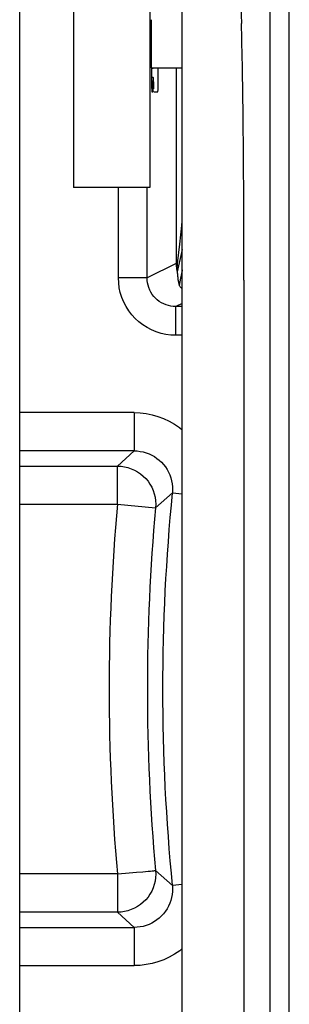
# Model space of a CAD drawing. Units: millimetres. Extents: x -22.4 to 22.4, y -23.5 to 23.5.
# Drawn here: x -22.4 to -19.6, y -3.3 to 7 of the extents above; entities that cross this region are included whole.
import ezdxf

# ---------------------------------------------------------------- set-up
doc = ezdxf.new("R2010")
doc.units = ezdxf.units.MM
doc.header["$LTSCALE"] = 16.335
doc.layers.get('0').update_dxf_attribs({"linetype": 'CONTINUOUS'})
for name, color, linetype in [('ASSI', 7, 'CONTINUOUS'), ('DRAFT', 7, 'CONTINUOUS'), ('IMPORT_IGES', 7, 'CONTINUOUS'), ('RACCORDO', 7, 'CONTINUOUS')]:
    doc.layers.add(name, color=color, linetype=linetype)

msp = doc.modelspace()

# ---------------------------------------------------------------- linework, layer by layer
at = {"color": 7, "linetype": 'CONTINUOUS'}
for p, q in [((-21.022, 6.5), (-21.022, 7.005)), ((-21.018, 6.25), (-21.009, 6.25)), ((-20.997, 6.25), (-20.955, 6.25))]:
    msp.add_line(p, q, dxfattribs=at)
msp.add_ellipse((-21.003, 5.9), major_axis=(0, 0.5), ratio=0.017455, start_param=5.577295, end_param=7.078584, dxfattribs=at)
at = {"layer": 'ASSI', "color": 7, "linetype": 'CONTINUOUS'}
for p, q in [((-22.4, -21.9), (-22.4, 21.9)), ((-21.838, 10.75), (-21.838, 5.25)), ((-21.038, 10.214), (-21.038, 5.25)), ((-21.022, 6.5), (-21.022, 7.005)), ((-21.003, 6.4), (-21.022, 6.4)), ((-21.018, 6.25), (-21.009, 6.25)), ((-20.997, 6.25), (-20.955, 6.25)), ((-21.038, 5.25), (-21.838, 5.25)), ((-20.727, 4.657), (-20.706, 4.85)), ((-20.706, 4.85), (-20.7, 4.9)), ((-20.749, 4.455), (-20.727, 4.657)), ((-20.752, 4.367), (-20.752, 4.368)), ((-20.752, 4.362), (-20.752, 4.358)), ((-20.752, 4.358), (-20.752, 4.354)), ((-20.752, 4.354), (-20.751, 4.349)), ((-20.751, 4.343), (-20.751, 4.339)), ((-20.751, 4.339), (-20.75, 4.335)), ((-20.75, 4.335), (-20.75, 4.331)), ((-20.75, 4.331), (-20.75, 4.327)), ((-20.75, 4.327), (-20.749, 4.323)), ((-20.749, 4.323), (-20.749, 4.318)), ((-20.749, 4.318), (-20.748, 4.314)), ((-20.748, 4.306), (-20.747, 4.301)), ((-20.747, 4.301), (-20.746, 4.296)), ((-20.746, 4.296), (-20.745, 4.29)), ((-20.7, 4.003), (-20.768, 4.003))]:
    msp.add_line(p, q, dxfattribs=at)
at = {"layer": 'ASSI', "color": 250, "linetype": 'CONTINUOUS'}
for p, q in [((-21.022, 6.499), (-21.006, 6.499)), ((-20.765, 6.499), (-20.765, 4.454)), ((-21.368, 4.303), (-21.368, 5.25)), ((-21.068, 4.303), (-21.068, 5.25)), ((-20.7, 4.6), (-20.752, 4.367)), ((-20.765, 4.454), (-21.068, 4.303)), ((-21.068, 4.303), (-21.368, 4.303)), ((-20.7, 4.036), (-20.768, 4.003)), ((-20.768, 3.703), (-20.768, 4.003)), ((-20.7, 3.703), (-20.768, 3.703)), ((-21.202, 2.893), (-22.4, 2.893)), ((-21.202, 2.893), (-21.202, 2.493)), ((-21.202, 2.493), (-22.4, 2.493)), ((-21.202, 2.493), (-21.377, 2.334)), ((-22.4, 2.334), (-21.377, 2.334)), ((-21.377, 1.934), (-21.377, 2.334)), ((-20.804, 2.054), (-20.979, 1.898)), ((-20.804, 2.054), (-20.7, 2.044)), ((-22.4, 1.934), (-21.377, 1.934)), ((-21.377, 1.934), (-20.979, 1.898)), ((-21.377, -1.934), (-22.4, -1.934)), ((-21.377, -1.934), (-21.377, -2.334)), ((-20.979, -1.898), (-20.804, -2.054)), ((-20.7, -2.044), (-20.804, -2.054)), ((-21.377, -2.334), (-22.4, -2.334)), ((-21.377, -2.334), (-21.202, -2.493)), ((-22.4, -2.493), (-21.202, -2.493)), ((-21.202, -2.493), (-21.202, -2.893)), ((-22.4, -2.893), (-21.202, -2.893))]:
    msp.add_line(p, q, dxfattribs=at)
for points in [[(-20.749, 4.455), (-20.754, 4.454), (-20.758, 4.454), (-20.761, 4.454), (-20.763, 4.454), (-20.764, 4.454), (-20.765, 4.454)], [(-20.765, 4.454), (-20.765, 4.439), (-20.764, 4.424), (-20.762, 4.41), (-20.759, 4.395), (-20.756, 4.381), (-20.752, 4.367)], [(-20.7, 4.388), (-20.702, 4.38), (-20.717, 4.301), (-20.732, 4.225)], [(-20.768, 3.703), (-20.82, 3.705), (-20.872, 3.712), (-20.922, 3.723), (-20.972, 3.739), (-21.021, 3.759), (-21.068, 3.783), (-21.112, 3.811), (-21.154, 3.843), (-21.192, 3.879), (-21.227, 3.917), (-21.26, 3.959), (-21.288, 4.003), (-21.312, 4.05), (-21.332, 4.099), (-21.348, 4.149), (-21.359, 4.199), (-21.365, 4.25), (-21.368, 4.303)], [(-20.768, 4.003), (-20.794, 4.004), (-20.819, 4.007), (-20.845, 4.013), (-20.87, 4.021), (-20.894, 4.031), (-20.918, 4.043), (-20.94, 4.057), (-20.961, 4.073), (-20.98, 4.091), (-20.998, 4.11), (-21.014, 4.131), (-21.028, 4.153), (-21.04, 4.176), (-21.05, 4.201), (-21.058, 4.226), (-21.063, 4.251), (-21.067, 4.277), (-21.068, 4.303)], [(-21.202, 2.893), (-21.139, 2.891), (-21.077, 2.883), (-21.016, 2.871), (-20.955, 2.854), (-20.895, 2.831), (-20.837, 2.805), (-20.781, 2.773), (-20.728, 2.737), (-20.7, 2.715)], [(-21.202, 2.493), (-21.171, 2.492), (-21.14, 2.488), (-21.109, 2.482), (-21.078, 2.474), (-21.048, 2.462), (-21.019, 2.449), (-20.992, 2.433), (-20.965, 2.415), (-20.94, 2.395), (-20.917, 2.374), (-20.896, 2.35), (-20.876, 2.325), (-20.859, 2.298), (-20.844, 2.27), (-20.831, 2.241), (-20.82, 2.211), (-20.812, 2.18), (-20.806, 2.148), (-20.803, 2.117), (-20.803, 2.085), (-20.804, 2.054)], [(-21.377, 2.334), (-21.34, 2.332), (-21.304, 2.327), (-21.268, 2.319), (-21.233, 2.307), (-21.199, 2.292), (-21.167, 2.274), (-21.137, 2.253), (-21.108, 2.23), (-21.082, 2.204), (-21.058, 2.175), (-21.038, 2.145), (-21.02, 2.113), (-21.005, 2.079), (-20.993, 2.044), (-20.984, 2.008), (-20.979, 1.972), (-20.977, 1.935), (-20.979, 1.898)], [(-20.979, -1.898), (-20.977, -1.935), (-20.979, -1.972), (-20.984, -2.008), (-20.993, -2.044), (-21.005, -2.079), (-21.02, -2.113), (-21.038, -2.145), (-21.058, -2.175), (-21.082, -2.204), (-21.108, -2.23), (-21.137, -2.253), (-21.167, -2.274), (-21.199, -2.292), (-21.233, -2.307), (-21.268, -2.319), (-21.304, -2.327), (-21.34, -2.332), (-21.377, -2.334)], [(-21.377, -1.934), (-21.336, -1.93), (-21.295, -1.926), (-21.255, -1.923), (-21.216, -1.92), (-21.179, -1.916), (-21.112, -1.91)], [(-21.112, -1.91), (-21.083, -1.907), (-21.056, -1.905), (-21.034, -1.903), (-21.014, -1.901), (-20.999, -1.9), (-20.989, -1.899), (-20.982, -1.899), (-20.979, -1.898)], [(-20.804, -2.054), (-20.803, -2.085), (-20.803, -2.116), (-20.806, -2.148), (-20.812, -2.179), (-20.82, -2.21), (-20.83, -2.24), (-20.843, -2.27), (-20.859, -2.298), (-20.876, -2.324), (-20.895, -2.35), (-20.917, -2.373), (-20.94, -2.395), (-20.965, -2.415), (-20.991, -2.433), (-21.019, -2.449), (-21.048, -2.462), (-21.078, -2.473), (-21.109, -2.482), (-21.14, -2.488), (-21.171, -2.492), (-21.202, -2.493)], [(-20.7, -2.715), (-20.727, -2.737), (-20.78, -2.773), (-20.836, -2.804), (-20.894, -2.831), (-20.954, -2.853), (-21.015, -2.871), (-21.077, -2.883), (-21.139, -2.891), (-21.202, -2.893)]]:
    msp.add_lwpolyline(points, dxfattribs=at)
at = {"layer": 'ASSI', "color": 7, "linetype": 'CONTINUOUS'}
for points in [[(-20.752, 4.375), (-20.752, 4.38), (-20.753, 4.386), (-20.753, 4.394), (-20.753, 4.402), (-20.752, 4.411), (-20.752, 4.421), (-20.751, 4.432), (-20.751, 4.443), (-20.749, 4.455)], [(-20.752, 4.375), (-20.752, 4.365), (-20.752, 4.362)], [(-20.751, 4.348), (-20.751, 4.346), (-20.751, 4.343)], [(-20.748, 4.314), (-20.748, 4.311), (-20.748, 4.306)], [(-20.745, 4.29), (-20.745, 4.287), (-20.745, 4.284), (-20.744, 4.281), (-20.744, 4.278), (-20.743, 4.275), (-20.743, 4.272), (-20.742, 4.269), (-20.741, 4.266), (-20.741, 4.263), (-20.74, 4.26), (-20.739, 4.256), (-20.739, 4.253), (-20.738, 4.25), (-20.737, 4.246), (-20.737, 4.243), (-20.736, 4.239), (-20.735, 4.236), (-20.734, 4.232), (-20.733, 4.229), (-20.732, 4.225)], [(-20.732, 4.225), (-20.731, 4.222), (-20.729, 4.219), (-20.726, 4.215), (-20.722, 4.211), (-20.717, 4.206), (-20.712, 4.2), (-20.707, 4.195), (-20.701, 4.19), (-20.7, 4.189)]]:
    msp.add_lwpolyline(points, dxfattribs=at)
at = {"layer": 'ASSI', "color": 250, "linetype": 'CONTINUOUS'}
for radius, start, end in [(20.906, 174.3618, 185.6382), (21.465, 174.8302, 185.1698), (21.065, 174.8302, 185.1698)]:
    msp.add_arc((0, 0), radius, start, end, dxfattribs=at)
at = {"layer": 'ASSI', "color": 7, "linetype": 'CONTINUOUS'}
for centre, major_axis, ratio, start_param, end_param in [((-21.018, 6.5), (0, 0.25), 0.017452, -4.712084, -3.141593), ((-20.955, 6.5), (0, 0.25), 0.017452, -3.141593, -1.571101), ((-21.003, 5.9), (0, 0.5), 0.017455, 5.577295, 7.078584)]:
    msp.add_ellipse(centre, major_axis=major_axis, ratio=ratio, start_param=start_param, end_param=end_param, dxfattribs=at)
at = {"layer": 'DRAFT', "color": 7, "linetype": 'CONTINUOUS'}
for p, q in [((-21.838, 10.75), (-21.838, 5.25)), ((-21.038, 10.214), (-21.038, 5.25))]:
    msp.add_line(p, q, dxfattribs=at)
at = {"layer": 'IMPORT_IGES', "color": 7, "linetype": 'CONTINUOUS'}
for p, q in [((-19.785, 16.505), (-19.785, -17.042)), ((-19.581, -16.966), (-19.581, 16.481)), ((-20.7, -10.283), (-20.7, 10.281)), ((-20.1, 7.569), (-20.082, 6.965)), ((-20.7, 6.499), (-21.022, 6.499)), ((-20.055, 4.28), (-20.055, -4.281))]:
    msp.add_line(p, q, dxfattribs=at)
msp.add_ellipse((-20.109, 4.28), major_axis=(0, 3.1), ratio=0.017455, start_param=-1.570796, end_param=-0.523599, dxfattribs=at)
at = {"layer": 'RACCORDO', "color": 7, "linetype": 'CONTINUOUS'}
for p, q in [((-22.4, -21.9), (-22.4, 21.9)), ((-21.038, 5.25), (-21.838, 5.25)), ((-20.727, 4.657), (-20.706, 4.85)), ((-20.706, 4.85), (-20.7, 4.9)), ((-20.749, 4.455), (-20.727, 4.657)), ((-20.752, 4.367), (-20.752, 4.368)), ((-20.752, 4.362), (-20.752, 4.358)), ((-20.752, 4.358), (-20.752, 4.354)), ((-20.752, 4.354), (-20.751, 4.349)), ((-20.751, 4.343), (-20.751, 4.339)), ((-20.751, 4.339), (-20.75, 4.335)), ((-20.75, 4.335), (-20.75, 4.331)), ((-20.75, 4.331), (-20.75, 4.327)), ((-20.75, 4.327), (-20.749, 4.323)), ((-20.749, 4.323), (-20.749, 4.318)), ((-20.749, 4.318), (-20.748, 4.314)), ((-20.748, 4.306), (-20.747, 4.301)), ((-20.747, 4.301), (-20.746, 4.296)), ((-20.746, 4.296), (-20.745, 4.29)), ((-20.7, 4.003), (-20.768, 4.003))]:
    msp.add_line(p, q, dxfattribs=at)
at = {"layer": 'RACCORDO', "color": 250, "linetype": 'CONTINUOUS'}
for p, q in [((-21.022, 6.499), (-21.006, 6.499)), ((-20.765, 6.499), (-20.765, 4.454)), ((-21.368, 4.303), (-21.368, 5.25)), ((-21.068, 4.303), (-21.068, 5.25)), ((-20.7, 4.6), (-20.752, 4.367)), ((-20.765, 4.454), (-21.068, 4.303)), ((-21.068, 4.303), (-21.368, 4.303)), ((-20.7, 4.036), (-20.768, 4.003)), ((-20.768, 3.703), (-20.768, 4.003)), ((-20.7, 3.703), (-20.768, 3.703)), ((-21.202, 2.893), (-22.4, 2.893)), ((-21.202, 2.893), (-21.202, 2.493)), ((-21.202, 2.493), (-22.4, 2.493)), ((-21.202, 2.493), (-21.377, 2.334)), ((-22.4, 2.334), (-21.377, 2.334)), ((-21.377, 1.934), (-21.377, 2.334)), ((-20.804, 2.054), (-20.979, 1.898)), ((-20.804, 2.054), (-20.7, 2.044)), ((-22.4, 1.934), (-21.377, 1.934)), ((-21.377, 1.934), (-20.979, 1.898)), ((-21.377, -1.934), (-22.4, -1.934)), ((-21.377, -1.934), (-21.377, -2.334)), ((-20.979, -1.898), (-20.804, -2.054)), ((-20.7, -2.044), (-20.804, -2.054)), ((-21.377, -2.334), (-22.4, -2.334)), ((-21.377, -2.334), (-21.202, -2.493)), ((-22.4, -2.493), (-21.202, -2.493)), ((-21.202, -2.493), (-21.202, -2.893)), ((-22.4, -2.893), (-21.202, -2.893))]:
    msp.add_line(p, q, dxfattribs=at)
for points in [[(-20.749, 4.455), (-20.754, 4.454), (-20.758, 4.454), (-20.761, 4.454), (-20.763, 4.454), (-20.764, 4.454), (-20.765, 4.454)], [(-20.765, 4.454), (-20.765, 4.439), (-20.764, 4.424), (-20.762, 4.41), (-20.759, 4.395), (-20.756, 4.381), (-20.752, 4.367)], [(-20.7, 4.388), (-20.702, 4.38), (-20.717, 4.301), (-20.732, 4.225)], [(-20.768, 3.703), (-20.82, 3.705), (-20.872, 3.712), (-20.922, 3.723), (-20.972, 3.739), (-21.021, 3.759), (-21.068, 3.783), (-21.112, 3.811), (-21.154, 3.843), (-21.192, 3.879), (-21.227, 3.917), (-21.26, 3.959), (-21.288, 4.003), (-21.312, 4.05), (-21.332, 4.099), (-21.348, 4.149), (-21.359, 4.199), (-21.365, 4.25), (-21.368, 4.303)], [(-20.768, 4.003), (-20.794, 4.004), (-20.819, 4.007), (-20.845, 4.013), (-20.87, 4.021), (-20.894, 4.031), (-20.918, 4.043), (-20.94, 4.057), (-20.961, 4.073), (-20.98, 4.091), (-20.998, 4.11), (-21.014, 4.131), (-21.028, 4.153), (-21.04, 4.176), (-21.05, 4.201), (-21.058, 4.226), (-21.063, 4.251), (-21.067, 4.277), (-21.068, 4.303)], [(-21.202, 2.893), (-21.139, 2.891), (-21.077, 2.883), (-21.016, 2.871), (-20.955, 2.854), (-20.895, 2.831), (-20.837, 2.805), (-20.781, 2.773), (-20.728, 2.737), (-20.7, 2.715)], [(-21.202, 2.493), (-21.171, 2.492), (-21.14, 2.488), (-21.109, 2.482), (-21.078, 2.474), (-21.048, 2.462), (-21.019, 2.449), (-20.992, 2.433), (-20.965, 2.415), (-20.94, 2.395), (-20.917, 2.374), (-20.896, 2.35), (-20.876, 2.325), (-20.859, 2.298), (-20.844, 2.27), (-20.831, 2.241), (-20.82, 2.211), (-20.812, 2.18), (-20.806, 2.148), (-20.803, 2.117), (-20.803, 2.085), (-20.804, 2.054)], [(-21.377, 2.334), (-21.34, 2.332), (-21.304, 2.327), (-21.268, 2.319), (-21.233, 2.307), (-21.199, 2.292), (-21.167, 2.274), (-21.137, 2.253), (-21.108, 2.23), (-21.082, 2.204), (-21.058, 2.175), (-21.038, 2.145), (-21.02, 2.113), (-21.005, 2.079), (-20.993, 2.044), (-20.984, 2.008), (-20.979, 1.972), (-20.977, 1.935), (-20.979, 1.898)], [(-20.979, -1.898), (-20.977, -1.935), (-20.979, -1.972), (-20.984, -2.008), (-20.993, -2.044), (-21.005, -2.079), (-21.02, -2.113), (-21.038, -2.145), (-21.058, -2.175), (-21.082, -2.204), (-21.108, -2.23), (-21.137, -2.253), (-21.167, -2.274), (-21.199, -2.292), (-21.233, -2.307), (-21.268, -2.319), (-21.304, -2.327), (-21.34, -2.332), (-21.377, -2.334)], [(-21.377, -1.934), (-21.336, -1.93), (-21.295, -1.926), (-21.255, -1.923), (-21.216, -1.92), (-21.179, -1.916), (-21.112, -1.91)], [(-21.112, -1.91), (-21.083, -1.907), (-21.056, -1.905), (-21.034, -1.903), (-21.014, -1.901), (-20.999, -1.9), (-20.989, -1.899), (-20.982, -1.899), (-20.979, -1.898)], [(-20.804, -2.054), (-20.803, -2.085), (-20.803, -2.116), (-20.806, -2.148), (-20.812, -2.179), (-20.82, -2.21), (-20.83, -2.24), (-20.843, -2.27), (-20.859, -2.298), (-20.876, -2.324), (-20.895, -2.35), (-20.917, -2.373), (-20.94, -2.395), (-20.965, -2.415), (-20.991, -2.433), (-21.019, -2.449), (-21.048, -2.462), (-21.078, -2.473), (-21.109, -2.482), (-21.14, -2.488), (-21.171, -2.492), (-21.202, -2.493)], [(-20.7, -2.715), (-20.727, -2.737), (-20.78, -2.773), (-20.836, -2.804), (-20.894, -2.831), (-20.954, -2.853), (-21.015, -2.871), (-21.077, -2.883), (-21.139, -2.891), (-21.202, -2.893)]]:
    msp.add_lwpolyline(points, dxfattribs=at)
at = {"layer": 'RACCORDO', "color": 7, "linetype": 'CONTINUOUS'}
for points in [[(-20.752, 4.375), (-20.752, 4.38), (-20.753, 4.386), (-20.753, 4.394), (-20.753, 4.402), (-20.752, 4.411), (-20.752, 4.421), (-20.751, 4.432), (-20.751, 4.443), (-20.749, 4.455)], [(-20.752, 4.375), (-20.752, 4.365), (-20.752, 4.362)], [(-20.751, 4.348), (-20.751, 4.346), (-20.751, 4.343)], [(-20.748, 4.314), (-20.748, 4.311), (-20.748, 4.306)], [(-20.745, 4.29), (-20.745, 4.287), (-20.745, 4.284), (-20.744, 4.281), (-20.744, 4.278), (-20.743, 4.275), (-20.743, 4.272), (-20.742, 4.269), (-20.741, 4.266), (-20.741, 4.263), (-20.74, 4.26), (-20.739, 4.256), (-20.739, 4.253), (-20.738, 4.25), (-20.737, 4.246), (-20.737, 4.243), (-20.736, 4.239), (-20.735, 4.236), (-20.734, 4.232), (-20.733, 4.229), (-20.732, 4.225)], [(-20.732, 4.225), (-20.731, 4.222), (-20.729, 4.219), (-20.726, 4.215), (-20.722, 4.211), (-20.717, 4.206), (-20.712, 4.2), (-20.707, 4.195), (-20.701, 4.19), (-20.7, 4.189)]]:
    msp.add_lwpolyline(points, dxfattribs=at)
at = {"layer": 'RACCORDO', "color": 250, "linetype": 'CONTINUOUS'}
for radius, start, end in [(20.906, 174.3618, 185.6382), (21.465, 174.8302, 185.1698), (21.065, 174.8302, 185.1698)]:
    msp.add_arc((0, 0), radius, start, end, dxfattribs=at)
at = {"layer": 'RACCORDO', "color": 7, "linetype": 'CONTINUOUS'}
for centre, start_param, end_param in [((-21.018, 6.5), -4.712084, -3.141593), ((-20.955, 6.5), -3.141593, -1.571101)]:
    msp.add_ellipse(centre, major_axis=(0, 0.25), ratio=0.017452, start_param=start_param, end_param=end_param, dxfattribs=at)

doc.saveas('drawing.dxf')
